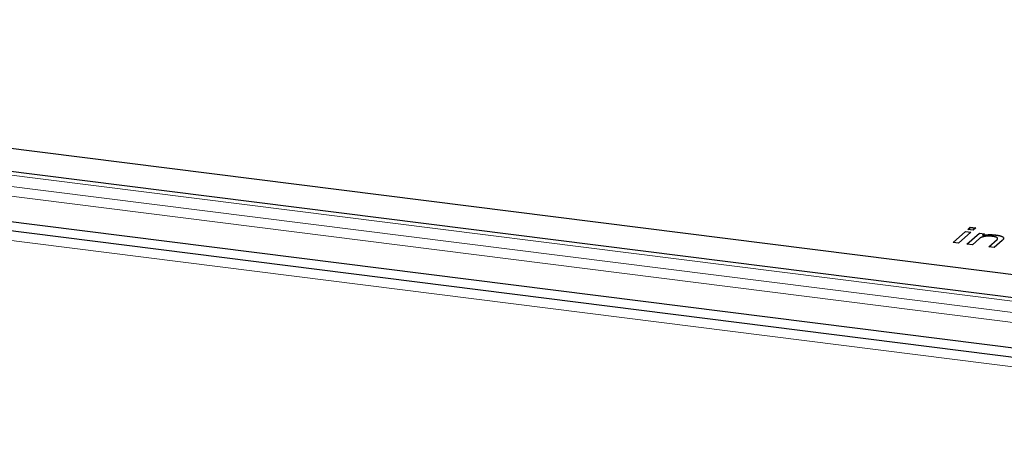
# Model space of a CAD drawing. Units: millimetres. Extents: x 0 to 210, y 0 to 297.
# Drawn here: x 144 to 157, y 124 to 129 of the extents above; entities that cross this region are included whole.
import ezdxf

# ---------------------------------------------------------------- set-up
doc = ezdxf.new("R2010")
doc.units = ezdxf.units.MM

msp = doc.modelspace()

# ---------------------------------------------------------------- linework, layer by layer
at = {"color": 8, "linetype": 'Continuous', "lineweight": 18}
for p, q in [((163.9447, 124.8881), (127.8749, 129.4325)), ((127.576, 129.3472), (164.0796, 124.7482)), ((132.2047, 129.0272), (159.893, 125.5388)), ((127.0684, 128.8617), (164.2775, 124.1738))]:
    msp.add_line(p, q, dxfattribs=at)
at = {"color": 7, "linetype": 'Continuous', "lineweight": 25}
for p, q in [((160.0549, 125.847), (132.695, 129.2941)), ((127.2736, 129.0716), (164.0723, 124.4354)), ((159.9742, 125.5708), (132.286, 129.0592)), ((127.3426, 128.9498), (164.0412, 124.3262)), ((156.1145, 126.8342), (156.1454, 126.8615)), ((156.1813, 126.8258), (156.1145, 126.8342)), ((156.1154, 126.8341), (156.1454, 126.8605)), ((156.1454, 126.8615), (156.2122, 126.8531)), ((156.1454, 126.8615), (156.1454, 126.8605)), ((156.1454, 126.8605), (156.2112, 126.8522)), ((156.2122, 126.8531), (156.1813, 126.8258)), ((155.9333, 126.6744), (156.0869, 126.8099)), ((155.9342, 126.6743), (156.0869, 126.8089)), ((156.1537, 126.8015), (156, 126.666)), ((156.0869, 126.8099), (156.1537, 126.8015)), ((156.0869, 126.8099), (156.0869, 126.8089)), ((156.0869, 126.8089), (156.1527, 126.8007)), ((156.104, 126.6529), (156.2576, 126.7884)), ((156.1049, 126.6528), (156.2576, 126.7874)), ((156.2576, 126.721), (156.1708, 126.6445)), ((156.2576, 126.7884), (156.3205, 126.7805)), ((156.2576, 126.7884), (156.2576, 126.7874)), ((156.2576, 126.7874), (156.3196, 126.7796)), ((156.3205, 126.7805), (156.2961, 126.759)), ((156.2961, 126.759), (156.2977, 126.7588)), ((156.2961, 126.759), (156.2961, 126.758)), ((156.2961, 126.758), (156.2977, 126.7578)), ((156.2977, 126.7588), (156.2977, 126.7578)), ((156.3736, 126.6189), (156.4776, 126.7106)), ((156.3746, 126.6188), (156.4776, 126.7097)), ((156.5415, 126.6996), (156.4405, 126.6105)), ((156.4577, 126.7667), (156.4577, 126.7658)), ((156.4776, 126.7106), (156.4776, 126.7097)), ((156, 126.666), (155.9333, 126.6744)), ((156.1708, 126.6445), (156.104, 126.6529)), ((156.4405, 126.6105), (156.3736, 126.6189))]:
    msp.add_line(p, q, dxfattribs=at)
for points, knots in [([(156.4259, 126.7483), (156.4253, 126.7484), (156.4222, 126.7487), (156.4165, 126.7494), (156.4089, 126.7502), (156.4011, 126.7508), (156.3932, 126.7513), (156.3866, 126.7516), (156.38, 126.7518), (156.3733, 126.7519), (156.3666, 126.7519), (156.36, 126.7517), (156.3547, 126.7515), (156.3481, 126.751), (156.343, 126.7506), (156.3366, 126.7499), (156.3304, 126.7491), (156.3244, 126.7481), (156.3185, 126.7471), (156.314, 126.7461), (156.3085, 126.7449), (156.3043, 126.7438), (156.2992, 126.7424), (156.2953, 126.7411), (156.2906, 126.7395), (156.2862, 126.7379), (156.282, 126.7361), (156.2782, 126.7343), (156.2745, 126.7325), (156.2704, 126.7302), (156.2672, 126.7282), (156.2642, 126.7262), (156.2611, 126.724), (156.2589, 126.7221), (156.2576, 126.721)], [0, 0, 0, 0, 0.0094105, 0.0470473, 0.0846931, 0.1223415, 0.1599911, 0.1976439, 0.2164663, 0.2541197, 0.2917786, 0.3105891, 0.3482664, 0.3670934, 0.4047494, 0.4235655, 0.4612428, 0.4989054, 0.5177265, 0.5553753, 0.57419, 0.6118597, 0.6306829, 0.6683319, 0.6871562, 0.7248023, 0.7624663, 0.781297, 0.8189306, 0.8565665, 0.8942364, 0.9130373, 0.9506893, 1, 1, 1, 1]), ([(156.2977, 126.7588), (156.3035, 126.7603), (156.3148, 126.7632), (156.3334, 126.7666), (156.3526, 126.7691), (156.3724, 126.7706), (156.393, 126.7711), (156.4141, 126.7706), (156.436, 126.7692), (156.4503, 126.7676), (156.4577, 126.7667)], [0.00000789, 0.00000789, 0.00000789, 0.00000789, 0.1290805, 0.25263613, 0.3719507, 0.49032656, 0.61006519, 0.73311886, 0.86277819, 1, 1, 1, 1]), ([(156.2977, 126.7578), (156.3035, 126.7593), (156.3148, 126.7623), (156.3334, 126.7657), (156.3526, 126.7681), (156.3724, 126.7697), (156.393, 126.7702), (156.4141, 126.7697), (156.436, 126.7683), (156.4503, 126.7666), (156.4577, 126.7658)], [0.00000789, 0.00000789, 0.00000789, 0.00000789, 0.1290805, 0.25263613, 0.3719507, 0.49032656, 0.61006519, 0.73311886, 0.86277819, 1, 1, 1, 1]), ([(156.4776, 126.7106), (156.4787, 126.7117), (156.4808, 126.7137), (156.4831, 126.7167), (156.4843, 126.7197), (156.485, 126.7226), (156.4845, 126.7254), (156.4832, 126.7281), (156.481, 126.7308), (156.4779, 126.7334), (156.474, 126.7358), (156.4694, 126.7381), (156.4639, 126.7402), (156.4579, 126.7423), (156.4509, 126.744), (156.4433, 126.7456), (156.435, 126.7471), (156.429, 126.7479), (156.4259, 126.7483)], [0.00000759, 0.00000759, 0.00000759, 0.00000759, 0.07018562, 0.1364535, 0.2003188, 0.26194355, 0.32243241, 0.38139602, 0.44028328, 0.49911321, 0.55800684, 0.61759656, 0.67688985, 0.73737871, 0.79900346, 0.86268653, 0.92981438, 1, 1, 1, 1]), ([(156.4577, 126.7667), (156.4583, 126.7666), (156.4614, 126.7662), (156.4694, 126.7652), (156.4792, 126.7637), (156.4887, 126.7621), (156.4956, 126.7608), (156.5024, 126.7594), (156.5091, 126.7579), (156.5155, 126.7563), (156.5216, 126.7545), (156.5272, 126.7527), (156.5326, 126.7507), (156.5377, 126.7486), (156.5465, 126.7441), (156.5525, 126.739), (156.5573, 126.7311), (156.5581, 126.7257), (156.5569, 126.7203), (156.556, 126.7177), (156.5547, 126.7151), (156.5531, 126.7124), (156.5513, 126.7099), (156.5493, 126.7073), (156.5462, 126.7038), (156.5434, 126.7013), (156.5415, 126.6996)], [0, 0, 0, 0, 0.0079679, 0.0398401, 0.1036159, 0.1354928, 0.1673719, 0.1992506, 0.2311277, 0.2630121, 0.2949067, 0.3267942, 0.3586786, 0.390567, 0.4224753, 0.5515337, 0.5834086, 0.7117081, 0.7435999, 0.7754893, 0.8073636, 0.8392335, 0.8711011, 0.9029747, 0.9348687, 1, 1, 1, 1]), ([(156.4776, 126.7097), (156.4778, 126.7099), (156.4789, 126.7109), (156.4817, 126.7136), (156.4838, 126.717), (156.4847, 126.7199), (156.4847, 126.7211), (156.4847, 126.7215)], [0, 0, 0, 0, 0.0550541, 0.2757369, 0.7029308, 0.9159764, 1, 1, 1, 1])]:
    msp.add_open_spline(points, degree=3, knots=knots, dxfattribs=at)

doc.saveas('drawing.dxf')
